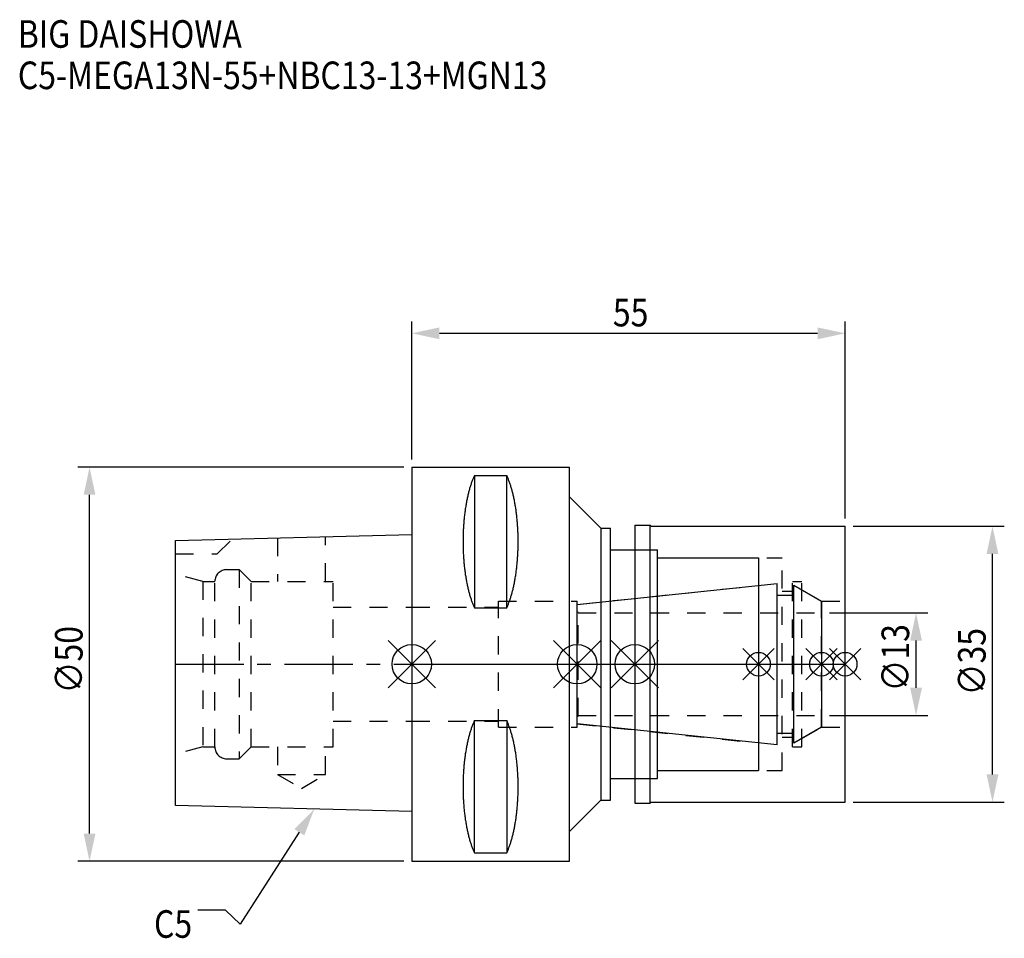
# Model space of a CAD drawing. Extents: x -50 to 75, y -35 to 82.
import ezdxf

# ---------------------------------------------------------------- set-up
doc = ezdxf.new("R2010")
doc.units = 0
doc.header["$LTSCALE"] = 23.1
doc.header["$PDMODE"] = 3
doc.header["$PDSIZE"] = 8
doc.linetypes.add('CENTER', pattern=[0.6, 0.375, -0.075, 0.075, -0.075])
doc.linetypes.add('DASHED', pattern=[0.2, 0.1, -0.1])
doc.layers.get('0').update_dxf_attribs({"linetype": 'CONTINUOUS'})
doc.layers.get('DEFPOINTS').update_dxf_attribs({"linetype": 'CONTINUOUS'})
for name, color, linetype in [('1', 4, 'CONTINUOUS'), ('2', 7, 'CONTINUOUS'), ('3', 1, 'DASHED'), ('4', 2, 'CENTER'), ('6', 5, 'CONTINUOUS'), ('NOCUT', 7, 'CONTINUOUS'), ('SK1', 4, 'CONTINUOUS'), ('SK3', 1, 'DASHED'), ('SK4', 2, 'CENTER')]:
    doc.layers.add(name, color=color, linetype=linetype)
doc.styles.get("Standard").update_dxf_attribs({"font": 'txt', "width": 0.85})
doc.dimstyles.get("Standard").update_dxf_attribs({"dimtxt": 3.5, "dimasz": 3.5, "dimexe": 1.5, "dimexo": 1, "dimtad": 1, "dimblk": '_FILLED', "dimblk1": '_FILLED', "dimblk2": '_FILLED', "dimcen": 0.09, "dimazin": 3, "dimtol": 1, "dimtp": 0.01, "dimtm": 0.01, "dimtfac": 1, "dimtofl": 0, "dimtmove": 0, "dimatfit": 3})

# ---------------------------------------------------------------- blocks, each defined once
blk = doc.blocks.new('_FILLED')
at = {"color": 0, "linetype": 'BYBLOCK'}
blk.add_solid([(0, 0), (-1, 0.214), (-1, -0.214)], dxfattribs=at)
blk = doc.blocks.new('*U13')
at = {"layer": '2', "color": 0, "width": 0.85}
blk.add_text('55', height=3.5, dxfattribs=at).set_placement((25.52, 42.88))
blk = doc.blocks.new('*D1')
at = {"layer": '2', "color": 0}
for p, q in [((0, 26), (0, 43.5)), ((55, 18.5), (55, 43.5)), ((3.5, 42), (51.5, 42))]:
    blk.add_line(p, q, dxfattribs=at)
at = {"layer": 'DEFPOINTS', "color": 0}
for p in [(55, 42), (0, 25), (55, 17.5)]:
    blk.add_point(p, dxfattribs=at)
blk.add_blockref('*U13', (0, 0))
at = {"layer": '2', "color": 0, "xscale": 3.5, "yscale": 3.5, "zscale": 3.5, "rotation": 180}
blk.add_blockref('_FILLED', (0, 42), dxfattribs=at)
at = {"layer": '2', "color": 0, "xscale": 3.5, "yscale": 3.5, "zscale": 3.5}
blk.add_blockref('_FILLED', (55, 42), dxfattribs=at)
blk = doc.blocks.new('*U12')
at = {"layer": '2', "color": 0, "width": 0.85}
blk.add_text('∅50', height=3.5, rotation=90, dxfattribs=at).set_placement((-41.78, -3.72))
blk = doc.blocks.new('*D2')
at = {"layer": '2', "color": 0}
for p, q in [((-1, 25), (-42.4, 25)), ((-40.9, -21.5), (-40.9, 21.5)), ((-1, -25), (-42.4, -25))]:
    blk.add_line(p, q, dxfattribs=at)
at = {"layer": 'DEFPOINTS', "color": 0}
for p in [(-40.9, 25), (0, 25), (0, -25)]:
    blk.add_point(p, dxfattribs=at)
blk.add_blockref('*U12', (0, 0))
at = {"layer": '2', "color": 0, "xscale": 3.5, "yscale": 3.5, "zscale": 3.5}
for p, rotation in [((-40.9, 25), 90), ((-40.9, -25), 270)]:
    blk.add_blockref('_FILLED', p, dxfattribs=dict(at, rotation=rotation))
blk = doc.blocks.new('*U11')
at = {"layer": '2', "color": 0, "width": 0.85}
blk.add_text('∅13', height=3.5, rotation=90, dxfattribs=at).set_placement((63.12, -3.47))
blk = doc.blocks.new('*D3')
at = {"layer": '2', "color": 0}
for p, q in [((53, 6.5), (65.5, 6.5)), ((64, -3), (64, 3)), ((53, -6.5), (65.5, -6.5))]:
    blk.add_line(p, q, dxfattribs=at)
at = {"layer": 'DEFPOINTS', "color": 0}
for p in [(52, 6.5), (64, 6.5), (52, -6.5)]:
    blk.add_point(p, dxfattribs=at)
blk.add_blockref('*U11', (0, 0))
at = {"layer": '2', "color": 0, "xscale": 3.5, "yscale": 3.5, "zscale": 3.5}
for p, rotation in [((64, 6.5), 90), ((64, -6.5), 270)]:
    blk.add_blockref('_FILLED', p, dxfattribs=dict(at, rotation=rotation))
blk = doc.blocks.new('*U10')
at = {"layer": '2', "color": 0, "width": 0.85}
blk.add_text('∅35', height=3.5, rotation=90, dxfattribs=at).set_placement((72.83, -3.97))
blk = doc.blocks.new('*D4')
at = {"layer": '2', "color": 0}
for p, q in [((56, 17.5), (75.2, 17.5)), ((73.7, -14), (73.7, 14)), ((56, -17.5), (75.2, -17.5))]:
    blk.add_line(p, q, dxfattribs=at)
at = {"layer": 'DEFPOINTS', "color": 0}
for p in [(55, 17.5), (73.7, 17.5), (55, -17.5)]:
    blk.add_point(p, dxfattribs=at)
blk.add_blockref('*U10', (0, 0))
at = {"layer": '2', "color": 0, "xscale": 3.5, "yscale": 3.5, "zscale": 3.5}
for p, rotation in [((73.7, 17.5), 90), ((73.7, -17.5), 270)]:
    blk.add_blockref('_FILLED', p, dxfattribs=dict(at, rotation=rotation))
blk = doc.blocks.new('*U7')
at = {"layer": '6', "width": 0.85}
for s, p in [('BIG DAISHOWA', (-50, 78.25)), ('C5-MEGA13N-55+NBC13-13+MGN13', (-50, 73))]:
    blk.add_text(s, height=3.5, dxfattribs=at).set_placement(p)
blk = doc.blocks.new('*U8')
at = {"layer": '6'}
blk.add_lwpolyline([(-14.28, -21.33), (-21.77, -32.98), (-23.64, -31.23), (-27.14, -31.23)], dxfattribs=at)
at = {"layer": '6', "xscale": 3.5, "yscale": 3.5, "zscale": 3.5, "rotation": 57.26984946993679}
blk.add_blockref('_FILLED', (-12.38, -18.39), dxfattribs=at)
blk = doc.blocks.new('*U9')
at = {"layer": '6', "width": 0.85}
blk.add_text('C5', height=3.5, dxfattribs=at).set_placement((-32.72, -34.73))

msp = doc.modelspace()

# ---------------------------------------------------------------- linework, layer by layer
for p, q in [((3, 3), (-3, -3)), ((-3, 3), (3, -3)), ((18, -3), (24, 3)), ((24, -3), (18, 3)), ((31.3, 3), (25.3, -3)), ((25.3, 3), (31.3, -3)), ((46, 2), (42, -2)), ((46, -2), (42, 2)), ((54, 2), (50, -2)), ((54, -2), (50, 2)), ((57, 2), (53, -2)), ((53, 2), (57, -2))]:
    msp.add_line(p, q)
for centre, radius in [((0, 0), 2.5), ((21, 0), 2.5), ((28.3, 0), 2.5), ((44, 0), 1.5), ((52, 0), 1.5), ((55, 0), 1.5)]:
    msp.add_circle(centre, radius)
at = {"layer": '1'}
for p, q in [((0, 25), (0, -25)), ((0, 25), (20, 25)), ((20, -25), (20, 25)), ((7.95, 23.953), (7.95, 7.16)), ((7.95, 23.953), (12.05, 23.953)), ((12.05, 7.16), (12.05, 23.953)), ((20, 21.25), (24, 17.25)), ((28.3, 17.65), (28.3, -17.65)), ((28.3, 17.65), (30.25, 17.65)), ((30.25, -17.65), (30.25, 17.65)), ((30.25, 17.65), (30.4, 17.5)), ((30.4, 17.5), (55, 17.5)), ((55, -17.5), (55, 17.5)), ((24, 17.25), (24, -17.25)), ((24, 17.25), (25.2, 17.25)), ((25.2, -17.25), (25.2, 17.25)), ((25.2, 14.5), (31.2, 14.5)), ((31.2, -14.5), (31.2, 14.5)), ((31.2, 13.5), (44, 13.5)), ((44, 13.5), (44, -13.5)), ((7.95, 7.16), (12.05, 7.16)), ((7.95, -7.16), (12.05, -7.16)), ((7.95, -23.953), (7.95, -7.16)), ((12.05, -7.16), (12.05, -23.953)), ((31.2, -13.5), (44, -13.5)), ((25.2, -14.5), (31.2, -14.5)), ((20, -21.25), (24, -17.25)), ((24, -17.25), (25.2, -17.25)), ((28.3, -17.65), (30.25, -17.65)), ((30.25, -17.65), (30.4, -17.5)), ((30.4, -17.5), (55, -17.5)), ((7.95, -23.953), (12.05, -23.953)), ((0, -25), (20, -25))]:
    msp.add_line(p, q, dxfattribs=at)
for points in [[(7.95, 23.953, 0), (7.908, 23.862, 0), (7.867, 23.77, 0), (7.826, 23.676, 0), (7.786, 23.58, 0), (7.746, 23.482, 0), (7.707, 23.383, 0), (7.668, 23.282, 0), (7.63, 23.179, 0), (7.592, 23.075, 0), (7.555, 22.969, 0), (7.518, 22.861, 0), (7.482, 22.752, 0), (7.446, 22.641, 0), (7.411, 22.529, 0), (7.377, 22.415, 0), (7.343, 22.299, 0), (7.31, 22.182, 0), (7.277, 22.064, 0), (7.245, 21.944, 0), (7.213, 21.823, 0), (7.182, 21.701, 0), (7.152, 21.577, 0), (7.122, 21.452, 0), (7.093, 21.326, 0), (7.064, 21.198, 0), (7.037, 21.069, 0), (7.01, 20.939, 0), (6.983, 20.808, 0), (6.957, 20.675, 0), (6.932, 20.541, 0), (6.907, 20.407, 0), (6.884, 20.271, 0), (6.86, 20.134, 0), (6.838, 19.997, 0), (6.816, 19.858, 0), (6.795, 19.718, 0), (6.774, 19.578, 0), (6.755, 19.436, 0), (6.736, 19.294, 0), (6.717, 19.151, 0), (6.7, 19.007, 0), (6.683, 18.863, 0), (6.667, 18.717, 0), (6.652, 18.571, 0), (6.637, 18.425, 0), (6.623, 18.277, 0), (6.61, 18.13, 0), (6.597, 17.981, 0), (6.585, 17.832, 0), (6.575, 17.683, 0), (6.564, 17.533, 0), (6.555, 17.382, 0), (6.546, 17.232, 0), (6.538, 17.081, 0), (6.531, 16.929, 0), (6.524, 16.777, 0), (6.519, 16.625, 0), (6.514, 16.473, 0), (6.51, 16.32, 0), (6.506, 16.168, 0), (6.503, 16.015, 0), (6.502, 15.862, 0), (6.5, 15.709, 0), (6.5, 15.556, 0), (6.5, 15.403, 0), (6.502, 15.251, 0), (6.503, 15.098, 0), (6.506, 14.945, 0), (6.51, 14.792, 0), (6.514, 14.64, 0), (6.519, 14.488, 0), (6.524, 14.335, 0), (6.531, 14.184, 0), (6.538, 14.032, 0), (6.546, 13.881, 0), (6.555, 13.73, 0), (6.564, 13.58, 0), (6.575, 13.43, 0), (6.585, 13.28, 0), (6.597, 13.132, 0), (6.61, 12.983, 0), (6.623, 12.835, 0), (6.637, 12.688, 0), (6.652, 12.541, 0), (6.667, 12.395, 0), (6.683, 12.25, 0), (6.7, 12.105, 0), (6.717, 11.961, 0), (6.736, 11.818, 0), (6.755, 11.676, 0), (6.774, 11.535, 0), (6.795, 11.394, 0), (6.816, 11.255, 0), (6.838, 11.116, 0), (6.86, 10.978, 0), (6.884, 10.841, 0), (6.907, 10.706, 0), (6.932, 10.571, 0), (6.957, 10.438, 0), (6.983, 10.305, 0), (7.01, 10.174, 0), (7.037, 10.044, 0), (7.064, 9.915, 0), (7.093, 9.787, 0), (7.122, 9.661, 0), (7.152, 9.536, 0), (7.182, 9.412, 0), (7.213, 9.289, 0), (7.245, 9.168, 0), (7.277, 9.049, 0), (7.31, 8.93, 0), (7.343, 8.813, 0), (7.377, 8.698, 0), (7.411, 8.584, 0), (7.446, 8.472, 0), (7.482, 8.361, 0), (7.518, 8.252, 0), (7.555, 8.144, 0), (7.592, 8.038, 0), (7.63, 7.934, 0), (7.668, 7.831, 0), (7.707, 7.73, 0), (7.746, 7.63, 0), (7.786, 7.533, 0), (7.826, 7.437, 0), (7.867, 7.343, 0), (7.908, 7.25, 0), (7.95, 7.16, 0)], [(12.05, 7.16, 0), (12.092, 7.25, 0), (12.133, 7.343, 0), (12.174, 7.437, 0), (12.214, 7.533, 0), (12.254, 7.63, 0), (12.293, 7.73, 0), (12.332, 7.831, 0), (12.37, 7.934, 0), (12.408, 8.038, 0), (12.445, 8.144, 0), (12.482, 8.252, 0), (12.518, 8.361, 0), (12.554, 8.472, 0), (12.589, 8.584, 0), (12.623, 8.698, 0), (12.657, 8.813, 0), (12.69, 8.93, 0), (12.723, 9.049, 0), (12.755, 9.168, 0), (12.787, 9.289, 0), (12.818, 9.412, 0), (12.848, 9.536, 0), (12.878, 9.661, 0), (12.907, 9.787, 0), (12.935, 9.915, 0), (12.963, 10.044, 0), (12.991, 10.174, 0), (13.017, 10.305, 0), (13.043, 10.438, 0), (13.068, 10.571, 0), (13.093, 10.706, 0), (13.117, 10.841, 0), (13.14, 10.978, 0), (13.162, 11.116, 0), (13.184, 11.255, 0), (13.205, 11.394, 0), (13.226, 11.535, 0), (13.245, 11.676, 0), (13.264, 11.818, 0), (13.283, 11.961, 0), (13.3, 12.105, 0), (13.317, 12.25, 0), (13.333, 12.395, 0), (13.348, 12.541, 0), (13.363, 12.688, 0), (13.377, 12.835, 0), (13.39, 12.983, 0), (13.403, 13.132, 0), (13.415, 13.28, 0), (13.425, 13.43, 0), (13.436, 13.58, 0), (13.445, 13.73, 0), (13.454, 13.881, 0), (13.462, 14.032, 0), (13.469, 14.184, 0), (13.476, 14.335, 0), (13.481, 14.488, 0), (13.486, 14.64, 0), (13.491, 14.792, 0), (13.494, 14.945, 0), (13.497, 15.098, 0), (13.498, 15.251, 0), (13.5, 15.403, 0), (13.5, 15.556, 0), (13.5, 15.709, 0), (13.498, 15.862, 0), (13.497, 16.015, 0), (13.494, 16.168, 0), (13.491, 16.32, 0), (13.486, 16.473, 0), (13.481, 16.625, 0), (13.476, 16.777, 0), (13.469, 16.929, 0), (13.462, 17.081, 0), (13.454, 17.232, 0), (13.445, 17.382, 0), (13.436, 17.533, 0), (13.425, 17.683, 0), (13.415, 17.832, 0), (13.403, 17.981, 0), (13.39, 18.13, 0), (13.377, 18.277, 0), (13.363, 18.425, 0), (13.348, 18.571, 0), (13.333, 18.717, 0), (13.317, 18.863, 0), (13.3, 19.007, 0), (13.283, 19.151, 0), (13.264, 19.294, 0), (13.245, 19.436, 0), (13.226, 19.578, 0), (13.205, 19.718, 0), (13.184, 19.858, 0), (13.162, 19.997, 0), (13.14, 20.134, 0), (13.117, 20.271, 0), (13.093, 20.407, 0), (13.068, 20.541, 0), (13.043, 20.675, 0), (13.017, 20.808, 0), (12.991, 20.939, 0), (12.963, 21.069, 0), (12.935, 21.198, 0), (12.907, 21.326, 0), (12.878, 21.452, 0), (12.848, 21.577, 0), (12.818, 21.701, 0), (12.787, 21.823, 0), (12.755, 21.944, 0), (12.723, 22.064, 0), (12.69, 22.182, 0), (12.657, 22.299, 0), (12.623, 22.415, 0), (12.589, 22.529, 0), (12.554, 22.641, 0), (12.518, 22.752, 0), (12.482, 22.861, 0), (12.445, 22.969, 0), (12.408, 23.075, 0), (12.37, 23.179, 0), (12.332, 23.282, 0), (12.293, 23.383, 0), (12.254, 23.482, 0), (12.214, 23.58, 0), (12.174, 23.676, 0), (12.133, 23.77, 0), (12.092, 23.862, 0), (12.05, 23.953, 0)], [(7.95, -7.16, 0), (7.908, -7.25, 0), (7.867, -7.343, 0), (7.826, -7.437, 0), (7.786, -7.533, 0), (7.746, -7.63, 0), (7.707, -7.73, 0), (7.668, -7.831, 0), (7.63, -7.934, 0), (7.592, -8.038, 0), (7.555, -8.144, 0), (7.518, -8.252, 0), (7.482, -8.361, 0), (7.446, -8.472, 0), (7.411, -8.584, 0), (7.377, -8.698, 0), (7.343, -8.813, 0), (7.31, -8.93, 0), (7.277, -9.049, 0), (7.245, -9.168, 0), (7.213, -9.289, 0), (7.182, -9.412, 0), (7.152, -9.536, 0), (7.122, -9.661, 0), (7.093, -9.787, 0), (7.064, -9.915, 0), (7.037, -10.044, 0), (7.01, -10.174, 0), (6.983, -10.305, 0), (6.957, -10.438, 0), (6.932, -10.571, 0), (6.907, -10.706, 0), (6.884, -10.841, 0), (6.86, -10.978, 0), (6.838, -11.116, 0), (6.816, -11.255, 0), (6.795, -11.394, 0), (6.774, -11.535, 0), (6.755, -11.676, 0), (6.736, -11.818, 0), (6.717, -11.961, 0), (6.7, -12.105, 0), (6.683, -12.25, 0), (6.667, -12.395, 0), (6.652, -12.541, 0), (6.637, -12.688, 0), (6.623, -12.835, 0), (6.61, -12.983, 0), (6.597, -13.132, 0), (6.585, -13.28, 0), (6.575, -13.43, 0), (6.564, -13.58, 0), (6.555, -13.73, 0), (6.546, -13.881, 0), (6.538, -14.032, 0), (6.531, -14.184, 0), (6.524, -14.335, 0), (6.519, -14.488, 0), (6.514, -14.64, 0), (6.51, -14.792, 0), (6.506, -14.945, 0), (6.503, -15.098, 0), (6.502, -15.251, 0), (6.5, -15.403, 0), (6.5, -15.556, 0), (6.5, -15.709, 0), (6.502, -15.862, 0), (6.503, -16.015, 0), (6.506, -16.168, 0), (6.51, -16.32, 0), (6.514, -16.473, 0), (6.519, -16.625, 0), (6.524, -16.777, 0), (6.531, -16.929, 0), (6.538, -17.081, 0), (6.546, -17.232, 0), (6.555, -17.382, 0), (6.564, -17.533, 0), (6.575, -17.683, 0), (6.585, -17.832, 0), (6.597, -17.981, 0), (6.61, -18.13, 0), (6.623, -18.277, 0), (6.637, -18.425, 0), (6.652, -18.571, 0), (6.667, -18.717, 0), (6.683, -18.863, 0), (6.7, -19.007, 0), (6.717, -19.151, 0), (6.736, -19.294, 0), (6.755, -19.436, 0), (6.774, -19.578, 0), (6.795, -19.718, 0), (6.816, -19.858, 0), (6.838, -19.997, 0), (6.86, -20.134, 0), (6.884, -20.271, 0), (6.907, -20.407, 0), (6.932, -20.541, 0), (6.957, -20.675, 0), (6.983, -20.808, 0), (7.01, -20.939, 0), (7.037, -21.069, 0), (7.064, -21.198, 0), (7.093, -21.326, 0), (7.122, -21.452, 0), (7.152, -21.577, 0), (7.182, -21.701, 0), (7.213, -21.823, 0), (7.245, -21.944, 0), (7.277, -22.064, 0), (7.31, -22.182, 0), (7.343, -22.299, 0), (7.377, -22.415, 0), (7.411, -22.529, 0), (7.446, -22.641, 0), (7.482, -22.752, 0), (7.518, -22.861, 0), (7.555, -22.969, 0), (7.592, -23.075, 0), (7.63, -23.179, 0), (7.668, -23.282, 0), (7.707, -23.383, 0), (7.746, -23.482, 0), (7.786, -23.58, 0), (7.826, -23.676, 0), (7.867, -23.77, 0), (7.908, -23.862, 0), (7.95, -23.953, 0)], [(12.05, -23.953, 0), (12.092, -23.862, 0), (12.133, -23.77, 0), (12.174, -23.676, 0), (12.214, -23.58, 0), (12.254, -23.482, 0), (12.293, -23.383, 0), (12.332, -23.282, 0), (12.37, -23.179, 0), (12.408, -23.075, 0), (12.445, -22.969, 0), (12.482, -22.861, 0), (12.518, -22.752, 0), (12.554, -22.641, 0), (12.589, -22.529, 0), (12.623, -22.415, 0), (12.657, -22.299, 0), (12.69, -22.182, 0), (12.723, -22.064, 0), (12.755, -21.944, 0), (12.787, -21.823, 0), (12.818, -21.701, 0), (12.848, -21.577, 0), (12.878, -21.452, 0), (12.907, -21.326, 0), (12.935, -21.198, 0), (12.963, -21.069, 0), (12.991, -20.939, 0), (13.017, -20.808, 0), (13.043, -20.675, 0), (13.068, -20.541, 0), (13.093, -20.407, 0), (13.117, -20.271, 0), (13.14, -20.134, 0), (13.162, -19.997, 0), (13.184, -19.858, 0), (13.205, -19.718, 0), (13.226, -19.578, 0), (13.245, -19.436, 0), (13.264, -19.294, 0), (13.283, -19.151, 0), (13.3, -19.007, 0), (13.317, -18.863, 0), (13.333, -18.717, 0), (13.348, -18.571, 0), (13.363, -18.425, 0), (13.377, -18.277, 0), (13.39, -18.13, 0), (13.403, -17.981, 0), (13.415, -17.832, 0), (13.425, -17.683, 0), (13.436, -17.533, 0), (13.445, -17.382, 0), (13.454, -17.232, 0), (13.462, -17.081, 0), (13.469, -16.929, 0), (13.476, -16.777, 0), (13.481, -16.625, 0), (13.486, -16.473, 0), (13.491, -16.32, 0), (13.494, -16.168, 0), (13.497, -16.015, 0), (13.498, -15.862, 0), (13.5, -15.709, 0), (13.5, -15.556, 0), (13.5, -15.403, 0), (13.498, -15.251, 0), (13.497, -15.098, 0), (13.494, -14.945, 0), (13.491, -14.792, 0), (13.486, -14.64, 0), (13.481, -14.488, 0), (13.476, -14.335, 0), (13.469, -14.184, 0), (13.462, -14.032, 0), (13.454, -13.881, 0), (13.445, -13.73, 0), (13.436, -13.58, 0), (13.425, -13.43, 0), (13.415, -13.28, 0), (13.403, -13.132, 0), (13.39, -12.983, 0), (13.377, -12.835, 0), (13.363, -12.688, 0), (13.348, -12.541, 0), (13.333, -12.395, 0), (13.317, -12.25, 0), (13.3, -12.105, 0), (13.283, -11.961, 0), (13.264, -11.818, 0), (13.245, -11.676, 0), (13.226, -11.535, 0), (13.205, -11.394, 0), (13.184, -11.255, 0), (13.162, -11.116, 0), (13.14, -10.978, 0), (13.117, -10.841, 0), (13.093, -10.706, 0), (13.068, -10.571, 0), (13.043, -10.438, 0), (13.017, -10.305, 0), (12.991, -10.174, 0), (12.963, -10.044, 0), (12.935, -9.915, 0), (12.907, -9.787, 0), (12.878, -9.661, 0), (12.848, -9.536, 0), (12.818, -9.412, 0), (12.787, -9.289, 0), (12.755, -9.168, 0), (12.723, -9.049, 0), (12.69, -8.93, 0), (12.657, -8.813, 0), (12.623, -8.698, 0), (12.589, -8.584, 0), (12.554, -8.472, 0), (12.518, -8.361, 0), (12.482, -8.252, 0), (12.445, -8.144, 0), (12.408, -8.038, 0), (12.37, -7.934, 0), (12.332, -7.831, 0), (12.293, -7.73, 0), (12.254, -7.63, 0), (12.214, -7.533, 0), (12.174, -7.437, 0), (12.133, -7.343, 0), (12.092, -7.25, 0), (12.05, -7.16, 0)]]:
    msp.add_polyline3d(points, dxfattribs=at)
at = {"layer": '3'}
for p, q in [((28.3, 14.5), (31.2, 14.5)), ((31.2, -14.5), (31.2, 14.5)), ((31.2, 13.5), (47, 13.5)), ((47, -13.5), (47, 13.5)), ((21, 7.583), (44, 10)), ((48.3, 10.5), (49.5, 10.5)), ((48.3, -10.5), (48.3, 10.5)), ((49.5, -10.5), (49.5, 10.5)), ((47, 9.25), (48.3, 9.25)), ((49.5, 9.443), (52, 8)), ((11, -8), (11, 8)), ((11, 8), (21, 8)), ((21, -8), (21, 8)), ((52, 8), (55, 8)), ((52, -8), (52, 8)), ((0, 7.25), (11, 7.25)), ((0, -7.25), (11, -7.25)), ((11, -8), (21, -8)), ((21, -7.583), (44, -10)), ((49.5, -9.443), (52, -8)), ((52, -8), (55, -8)), ((47, -9.25), (48.3, -9.25)), ((48.3, -10.5), (49.5, -10.5)), ((31.2, -13.5), (47, -13.5)), ((28.3, -14.5), (31.2, -14.5))]:
    msp.add_line(p, q, dxfattribs=at)
at = {"layer": '4'}
msp.add_line((0, 0), (55, 0), dxfattribs=at)
at = {"layer": 'NOCUT'}
for p, q in [((0, 0), (0, -25)), ((0, 0), (55, 0)), ((21, -7.583), (21, 0)), ((28.3, 0), (28.3, -17.65)), ((44, 0), (44, -13.5)), ((52, 0), (52, -8)), ((55, -17.5), (55, 0)), ((46.379, -10.25), (21, -7.583)), ((52, -8), (48.5, -10.021)), ((46.379, -8.75), (48.5, -8.75)), ((46.379, -10.25), (46.379, -8.75)), ((48.5, -10.021), (48.5, -8.75)), ((31.2, -13.5), (44, -13.5)), ((31.2, -14.5), (31.2, -13.5)), ((25.2, -14.5), (31.2, -14.5)), ((25.2, -17.25), (25.2, -14.5)), ((20, -21.25), (24, -17.25)), ((24, -17.25), (25.2, -17.25)), ((28.3, -17.65), (30.25, -17.65)), ((30.25, -17.65), (30.4, -17.5)), ((30.4, -17.5), (55, -17.5)), ((20, -25), (20, -21.25)), ((0, -25), (20, -25))]:
    msp.add_line(p, q, dxfattribs=at)
at = {"layer": 'SK1'}
for p, q in [((-30, 15.705), (0, 16.455)), ((0, 16.455), (0, -18.695)), ((-30, -17.945), (-30, 15.705)), ((21, 7.583), (46.379, 10.25)), ((46.379, -10.25), (46.379, 10.25)), ((48.5, 10.021), (52, 8)), ((48.5, -10.021), (48.5, 10.021)), ((46.379, 8.75), (48.5, 8.75)), ((21, -7.583), (21, 7.583)), ((52, 8), (52, -8)), ((46.379, -10.25), (21, -7.583)), ((52, -8), (48.5, -10.021)), ((46.379, -8.75), (48.5, -8.75)), ((0, -18.695), (-30, -17.945))]:
    msp.add_line(p, q, dxfattribs=at)
at = {"layer": 'SK3'}
for p, q in [((-24.7, 14), (-22.815, 15.885)), ((-17.05, 16.029), (-17.05, 10.5)), ((-10.95, 10.5), (-10.95, 16.181)), ((-30, 14), (-24.7, 14)), ((-26.5, 10.5), (-30, 11.438)), ((-23.5, 12), (-21.9, 12)), ((-21.9, 12), (-21.9, -12)), ((-21.9, 12), (-20.4, 10.5)), ((-26.5, 10.5), (-26.5, -10.5)), ((-26.5, 10.5), (-25, 10.5)), ((-25, -10.5), (-25, 10.5)), ((-20.4, -10.5), (-20.4, 10.5)), ((-20.4, 10.5), (-10, 10.5)), ((-10, -10.5), (-10, 10.5)), ((-10, 7.25), (0, 7.25)), ((21.1, 6.6), (21, 6.6)), ((21.1, -6.6), (21.1, 6.6)), ((21.1, 6.5), (52, 6.5)), ((-10, -7.25), (0, -7.25)), ((21, -6.6), (21.1, -6.6)), ((21.1, -6.5), (52, -6.5)), ((-26.5, -10.5), (-30, -11.438)), ((-26.5, -10.5), (-25, -10.5)), ((-21.9, -12), (-20.4, -10.5)), ((-20.4, -10.5), (-10, -10.5)), ((-17.05, -10.5), (-17.05, -14)), ((-10.95, -14), (-10.95, -10.5)), ((-23.5, -12), (-21.9, -12)), ((-17.05, -14), (-14, -15.761)), ((-17.05, -14), (-10.95, -14)), ((-14, -15.761), (-10.95, -14))]:
    msp.add_line(p, q, dxfattribs=at)
for centre, start, end in [((-23.5, 10.5), 90, 180), ((-23.5, -10.5), 180, 270)]:
    msp.add_arc(centre, 1.5, start, end, dxfattribs=at)
at = {"layer": 'SK4'}
for p, q in [((-30, 0), (0, 0)), ((21, 0), (52, 0))]:
    msp.add_line(p, q, dxfattribs=at)

# ---------------------------------------------------------------- block references
for name in ['*U7', '*U8', '*U9']:
    msp.add_blockref(name, (0, 0))

# ---------------------------------------------------------------- dimensions: what is measured, and where the dimension line sits
at = {"layer": '2'}
dim = msp.add_linear_dim(base=(55, 42), p1=(0, 25), p2=(55, 17.5), dimstyle='Standard', dxfattribs=at)
dim.commit()
dim.dimension.update_dxf_attribs({"geometry": '*D1', "text_midpoint": (28, 42), "dimtype": 128})
for base, p1, p2, picture, middle in [((-40.903, 25), (0, -25), (0, 25), '*D2', (-40.903, 0)), ((73.701, 17.5), (55, -17.5), (55, 17.5), '*D4', (73.701, 0)), ((64, 6.5), (52, -6.5), (52, 6.5), '*D3', (64, 0))]:
    dim = msp.add_linear_dim(base=base, p1=p1, p2=p2, angle=90, text='%%c<>', dimstyle='Standard', dxfattribs=at)
    dim.commit()
    dim.dimension.update_dxf_attribs({"geometry": picture, "text_midpoint": middle, "dimtype": 128})

doc.saveas('drawing.dxf')
